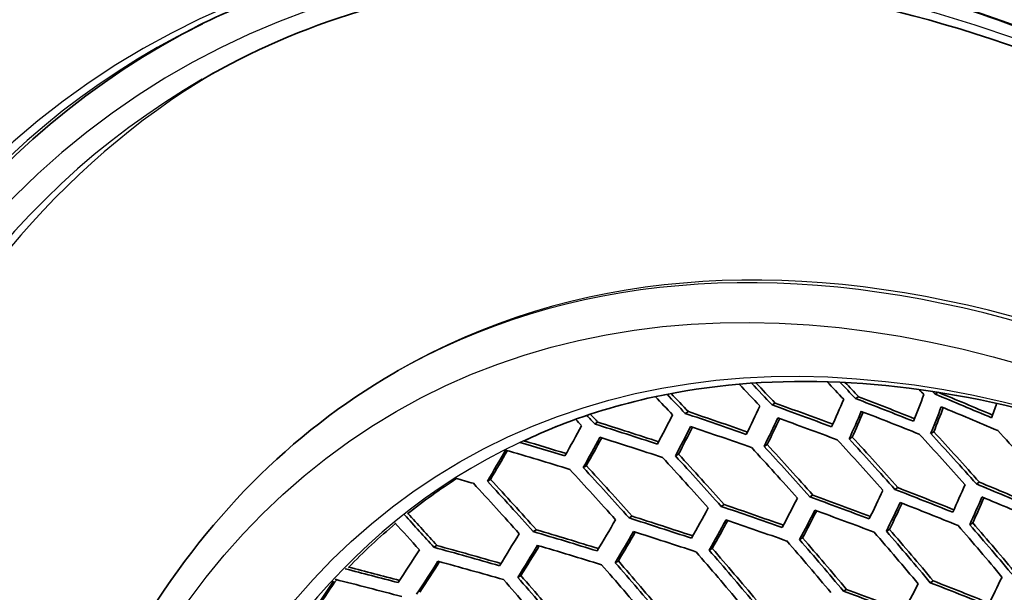
# Model space of a CAD drawing. Units: millimetres. Extents: x 28 to 2161, y -98 to 1160.
# Drawn here: x 1437 to 1462, y 707 to 722 of the extents above; entities that cross this region are included whole.
import ezdxf

# ---------------------------------------------------------------- set-up
doc = ezdxf.new("R2010")
doc.units = ezdxf.units.MM
doc.header["$LTSCALE"] = 4
doc.layers.add('Visible (ISO)', color=7, linetype='Continuous', lineweight=35)
doc.layers.add('Visible Narrow (ISO)', color=7, linetype='Continuous', lineweight=25)

msp = doc.modelspace()

# ---------------------------------------------------------------- linework, layer by layer
at = {"layer": 'Visible (ISO)'}
for p, q in [((1446.38, 712.667), (1446.496, 712.735)), ((1457.977, 712.034), (1458.055, 712.079)), ((1459.978, 712.143), (1460.057, 712.189)), ((1455.885, 711.872), (1455.963, 711.917)), ((1453.703, 711.659), (1453.781, 711.704)), ((1451.431, 711.393), (1451.509, 711.438)), ((1457.821, 711.018), (1457.898, 711.063)), ((1459.868, 711.154), (1459.946, 711.199)), ((1455.684, 710.83), (1455.762, 710.875)), ((1453.457, 710.591), (1453.535, 710.636)), ((1451.141, 710.299), (1451.219, 710.344)), ((1448.734, 709.955), (1448.812, 710)), ((1458.969, 709.749), (1459.046, 709.793)), ((1461.017, 709.885), (1461.094, 709.93)), ((1456.832, 709.561), (1456.909, 709.606)), ((1454.606, 709.322), (1454.683, 709.367)), ((1452.291, 709.031), (1452.368, 709.076)), ((1460.849, 708.862), (1460.925, 708.906)), ((1449.886, 708.689), (1449.963, 708.733)), ((1458.756, 708.7), (1458.832, 708.744)), ((1447.389, 708.294), (1447.467, 708.338)), ((1456.575, 708.487), (1456.651, 708.531)), ((1454.305, 708.222), (1454.382, 708.266)), ((1451.946, 707.906), (1452.023, 707.951)), ((1449.497, 707.538), (1449.574, 707.583)), ((1459.859, 707.405), (1459.935, 707.449)), ((1457.678, 707.192), (1457.754, 707.236))]:
    msp.add_line(p, q, dxfattribs=at)
for centre, major_axis, ratio, start_param, end_param in [((1469.84, 670.258), (-29.25, 50.662), 0.57735, 6.249964, 9.458), ((1403.434, 631.994), (-9.421, 105.475), 0.788675, 5.49801, 5.505961), ((1403.74, 632.021), (9.421, -105.475), 0.788675, 2.356417, 2.364324), ((1403.74, 632.021), (9.43, -105.574), 0.788675, 2.355979, 2.363331), ((1405.578, 632.185), (-9.416, 105.425), 0.788675, 5.498228, 5.504617), ((1405.884, 632.213), (9.415, -105.409), 0.788675, 2.356707, 2.362635), ((1405.884, 632.213), (9.424, -105.509), 0.788675, 2.356269, 2.361446), ((1407.721, 632.377), (-9.402, 105.261), 0.788675, 5.498955, 5.500836), ((1401.291, 631.803), (-9.415, 105.409), 0.788675, 5.4983, 5.504905), ((1401.597, 631.83), (9.416, -105.425), 0.788675, 2.356635, 2.363611), ((1401.597, 631.83), (9.425, -105.525), 0.788675, 2.356196, 2.362794), ((1380.93, 660.194), (77.333, 62.164), 0.211325, 5.889172, 5.907175), ((1403.587, 665.076), (97.844, 0), 0.57735, 0.963357, 0.981374), ((1403.587, 665.076), (97.952, 0), 0.57735, 0.963794, 0.981154), ((1382.001, 658.861), (77.828, 62.562), 0.211325, 5.918976, 5.937008), ((1408.027, 632.404), (9.399, -105.228), 0.788675, 2.357508, 2.358499), ((1403.587, 666.505), (97.101, 0), 0.57735, 0.933094, 0.951153), ((1408.027, 632.404), (9.407, -105.328), 0.788675, 2.357067, 2.357085), ((1403.587, 666.505), (97.21, 0), 0.57735, 0.933612, 0.950966), ((1379.858, 661.527), (76.811, 61.744), 0.211325, 5.859277, 5.877275), ((1403.587, 663.647), (98.55, 0), 0.57735, 0.993404, 1.011402), ((1403.587, 663.647), (98.658, 0), 0.57735, 0.993769, 1.011152), ((1382.307, 658.48), (77.964, 62.672), 0.211325, 5.918496, 5.936494), ((1382.307, 658.48), (78.047, 62.738), 0.211325, 5.918207, 5.934377), ((1403.587, 666.096), (-97.317, 0), 0.57735, 4.074357, 4.092375), ((1383.073, 657.528), (78.296, 62.938), 0.211325, 5.94875, 5.958817), ((1399.454, 631.638), (9.402, -105.261), 0.788675, 2.357362, 2.360482), ((1399.454, 631.638), (9.41, -105.36), 0.788675, 2.356922, 2.359826), ((1378.786, 662.861), (76.26, 61.302), 0.211325, 5.82923, 5.847246), ((1403.587, 662.218), (99.221, 0), 0.57735, 1.023299, 1.041302), ((1403.587, 662.218), (99.327, 0), 0.57735, 1.023599, 1.041021), ((1380.164, 661.147), (-76.963, -61.866), 0.211325, 2.717267, 2.735228), ((1380.164, 661.147), (-77.046, -61.933), 0.211325, 2.717039, 2.733397), ((1403.587, 663.239), (-98.746, 0), 0.57735, 4.13458, 4.15254), ((1381.236, 659.813), (77.477, 62.28), 0.211325, 5.888721, 5.906688), ((1381.236, 659.813), (77.56, 62.347), 0.211325, 5.888462, 5.904724), ((1403.587, 664.667), (-98.05, 0), 0.57735, 4.104573, 4.12255), ((1471.308, 671.106), (-22.698, 39.314), 0.57735, 6.204709, 6.238566), ((1377.715, 664.194), (75.681, 60.836), 0.211325, 5.798967, 5.817026), ((1399.148, 631.611), (-9.399, 105.228), 0.788675, 5.499101, 5.501426), ((1403.587, 660.789), (99.856, 0), 0.57735, 1.053103, 1.071135), ((1403.587, 660.789), (99.962, 0), 0.57735, 1.053344, 1.070823), ((1379.092, 662.48), (-76.42, -61.43), 0.211325, 2.68726, 2.705238), ((1379.092, 662.48), (-76.505, -61.498), 0.211325, 2.687063, 2.703524), ((1403.587, 661.81), (-99.406, 0), 0.57735, 4.164441, 4.182408), ((1378.021, 663.813), (-75.85, -60.972), 0.211325, 2.657044, 2.675062), ((1378.021, 663.813), (-75.934, -61.04), 0.211325, 2.656878, 2.673454), ((1403.587, 660.381), (-100.031, 0), 0.57735, 4.194216, 4.212214), ((1404.812, 632.117), (9.428, -105.556), 0.788675, 2.324753, 2.342589), ((1406.649, 632.281), (-9.41, 105.357), 0.788675, 5.467149, 5.485025), ((1406.955, 632.308), (9.408, -105.333), 0.788675, 2.325657, 2.343538), ((1406.955, 632.308), (9.417, -105.433), 0.788675, 2.325252, 2.343114), ((1408.793, 632.473), (-9.39, 105.135), 0.788675, 5.468054, 5.485976), ((1403.587, 659.36), (100.456, 0), 0.57735, 1.082877, 1.095497), ((1403.587, 659.36), (100.562, 0), 0.57735, 1.083062, 1.094961), ((1402.363, 631.898), (-9.419, 105.456), 0.788675, 5.466748, 5.484605), ((1402.669, 631.926), (9.42, -105.465), 0.788675, 2.325122, 2.342977), ((1402.669, 631.926), (9.429, -105.564), 0.788675, 2.32472, 2.342555), ((1404.506, 632.09), (-9.42, 105.465), 0.788675, 5.466715, 5.48457), ((1404.812, 632.117), (9.419, -105.456), 0.788675, 2.325156, 2.343012), ((1376.949, 665.146), (-75.25, -60.489), 0.211325, 2.626553, 2.644636), ((1376.949, 665.146), (-75.335, -60.558), 0.211325, 2.62642, 2.643123), ((1403.587, 658.952), (-100.622, 0), 0.57735, 4.223966, 4.242018), ((1400.219, 631.707), (-9.408, 105.333), 0.788675, 5.467249, 5.485131), ((1400.525, 631.734), (9.41, -105.357), 0.788675, 2.325556, 2.343433), ((1400.525, 631.734), (9.419, -105.457), 0.788675, 2.325152, 2.343009), ((1398.382, 631.543), (9.39, -105.135), 0.788675, 2.326462, 2.344383), ((1398.382, 631.543), (9.399, -105.235), 0.788675, 2.326055, 2.343956), ((1398.076, 631.515), (-9.387, 105.093), 0.788675, 5.468223, 5.486153), ((1471.308, 671.106), (-22.698, 39.314), 0.57735, 0.029142, 0.086645), ((1403.587, 657.523), (-101.179, 0), 0.57735, 4.25375, 4.258651), ((1395.933, 631.324), (-9.355, 104.738), 0.788675, 5.469679, 5.487682), ((1396.239, 631.351), (9.36, -104.796), 0.788675, 2.327848, 2.345839), ((1396.239, 631.351), (9.369, -104.896), 0.788675, 2.327437, 2.345408), ((1403.587, 662.218), (99.327, 0), 0.57735, 0.961259, 0.97841), ((1383.073, 657.528), (78.296, 62.938), 0.211325, 5.88619, 5.903958), ((1403.587, 663.647), (98.55, 0), 0.57735, 0.930907, 0.948694), ((1403.587, 663.647), (98.658, 0), 0.57735, 0.931376, 0.948515), ((1403.587, 660.789), (99.856, 0), 0.57735, 0.990646, 1.008397), ((1403.587, 660.789), (99.962, 0), 0.57735, 0.990978, 1.008157), ((1382.001, 658.861), (77.828, 62.562), 0.211325, 5.856519, 5.87427), ((1403.587, 662.218), (99.221, 0), 0.57735, 0.960863, 0.97862), ((1383.379, 657.147), (78.425, 63.042), 0.211325, 5.885797, 5.903533), ((1403.587, 663.239), (-98.746, 0), 0.57735, 4.07221, 4.089961), ((1403.587, 659.36), (100.456, 0), 0.57735, 1.020317, 1.038085), ((1403.587, 659.36), (100.562, 0), 0.57735, 1.020589, 1.037814), ((1380.93, 660.194), (77.333, 62.164), 0.211325, 5.826735, 5.844493), ((1382.307, 658.48), (-77.964, -62.672), 0.211325, 2.714562, 2.73228), ((1382.307, 658.48), (-78.047, -62.738), 0.211325, 2.714342, 2.730481), ((1403.587, 661.81), (-99.406, 0), 0.57735, 4.102125, 4.119849), ((1383.379, 657.147), (78.507, 63.108), 0.211325, 5.885547, 5.9016), ((1394.096, 631.16), (9.319, -104.339), 0.788675, 2.329731, 2.341327), ((1394.096, 631.16), (9.328, -104.44), 0.788675, 2.329314, 2.340774), ((1403.587, 657.931), (101.128, 0), 0.57735, 1.050152, 1.067441), ((1379.858, 661.527), (76.811, 61.744), 0.211325, 5.79678, 5.814567), ((1381.236, 659.813), (-77.477, -62.28), 0.211325, 2.684813, 2.702536), ((1381.236, 659.813), (-77.56, -62.347), 0.211325, 2.684623, 2.700855), ((1403.587, 660.381), (-100.031, 0), 0.57735, 4.131874, 4.149593), ((1471.308, 671.106), (-22.698, 39.314), 0.57735, 0.101424, 0.162063), ((1393.789, 631.132), (-9.313, 104.264), 0.788675, 5.471634, 5.481307), ((1378.786, 662.861), (76.26, 61.302), 0.211325, 5.76659, 5.78443), ((1403.587, 657.931), (101.023, 0), 0.57735, 1.049935, 1.067742), ((1380.164, 661.147), (-76.963, -61.866), 0.211325, 2.654898, 2.672649), ((1380.164, 661.147), (-77.046, -61.933), 0.211325, 2.654739, 2.671072), ((1403.587, 658.952), (-100.622, 0), 0.57735, 4.161517, 4.179253), ((1405.578, 632.185), (-9.416, 105.425), 0.788675, 5.435934, 5.453566), ((1405.884, 632.213), (9.415, -105.409), 0.788675, 2.294402, 2.312037), ((1405.884, 632.213), (9.424, -105.509), 0.788675, 2.294033, 2.311649), ((1377.715, 664.194), (75.681, 60.836), 0.211325, 5.736101, 5.754018), ((1403.587, 656.503), (101.557, 0), 0.57735, 1.079557, 1.097427), ((1403.587, 656.503), (101.661, 0), 0.57735, 1.079723, 1.097096), ((1379.092, 662.48), (-76.42, -61.43), 0.211325, 2.624755, 2.642557), ((1379.092, 662.48), (-76.505, -61.498), 0.211325, 2.624628, 2.641075), ((1403.587, 657.523), (-101.179, 0), 0.57735, 4.191111, 4.208888), ((1403.434, 631.994), (-9.421, 105.475), 0.788675, 5.435751, 5.453373), ((1403.74, 632.021), (9.421, -105.475), 0.788675, 2.294158, 2.31178), ((1403.74, 632.021), (9.43, -105.574), 0.788675, 2.29379, 2.311392), ((1403.587, 655.074), (102.161, 0), 0.57735, 1.109359, 1.126838), ((1378.021, 663.813), (-75.85, -60.972), 0.211325, 2.59432, 2.612196), ((1378.021, 663.813), (-75.934, -61.04), 0.211325, 2.594225, 2.610801), ((1403.587, 656.094), (-101.703, 0), 0.57735, 4.220714, 4.238556), ((1401.291, 631.803), (-9.415, 105.409), 0.788675, 5.435995, 5.45363), ((1401.597, 631.83), (9.416, -105.425), 0.788675, 2.294341, 2.311973), ((1401.597, 631.83), (9.425, -105.525), 0.788675, 2.293972, 2.311584), ((1376.643, 665.527), (75.073, 60.347), 0.211325, 5.705243, 5.723261), ((1403.587, 655.074), (102.057, 0), 0.57735, 1.109242, 1.127199), ((1399.148, 631.611), (-9.399, 105.228), 0.788675, 5.436669, 5.454339), ((1399.454, 631.638), (9.402, -105.261), 0.788675, 2.294953, 2.312617), ((1399.454, 631.638), (9.41, -105.36), 0.788675, 2.294582, 2.312227), ((1376.949, 665.146), (-75.25, -60.489), 0.211325, 2.563524, 2.581499), ((1376.949, 665.146), (-75.335, -60.558), 0.211325, 2.563463, 2.580184), ((1403.587, 654.665), (-102.194, 0), 0.57735, 4.250384, 4.268315), ((1397.004, 631.42), (-9.372, 104.93), 0.788675, 5.43778, 5.455508), ((1397.311, 631.447), (9.376, -104.98), 0.788675, 2.296001, 2.31372), ((1397.311, 631.447), (9.385, -105.08), 0.788675, 2.295627, 2.313326), ((1403.587, 653.645), (102.526, 0), 0.57735, 1.139048, 1.153299), ((1403.587, 653.645), (102.629, 0), 0.57735, 1.139118, 1.15278), ((1395.167, 631.256), (9.35, -104.683), 0.788675, 2.297117, 2.314894), ((1375.878, 666.479), (-74.62, -59.983), 0.211325, 2.532294, 2.549311), ((1375.878, 666.479), (-74.706, -60.053), 0.211325, 2.532268, 2.547996), ((1471.308, 671.106), (-22.698, 39.314), 0.57735, 0.177981, 0.181451), ((1403.587, 653.237), (-102.654, 0), 0.57735, 4.28018, 4.298112), ((1394.861, 631.228), (-9.335, 104.516), 0.788675, 5.439339, 5.457149), ((1395.167, 631.256), (9.341, -104.582), 0.788675, 2.297495, 2.315292), ((1383.073, 657.528), (78.296, 62.938), 0.211325, 5.824555, 5.842087), ((1403.587, 659.36), (100.456, 0), 0.57735, 0.958682, 0.976214), ((1403.587, 659.36), (100.562, 0), 0.57735, 0.959045, 0.976011), ((1384.145, 656.195), (78.738, 63.293), 0.211325, 5.854114, 5.87165), ((1403.587, 657.931), (101.023, 0), 0.57735, 0.988241, 1.005777), ((1403.587, 657.931), (101.128, 0), 0.57735, 0.988544, 1.005545)]:
    msp.add_ellipse(centre, major_axis=major_axis, ratio=ratio, start_param=start_param, end_param=end_param, dxfattribs=at)
for points, knots in [([(1441.462, 721.397), (1443.059, 722.187), (1444.776, 722.761), (1448.413, 723.458), (1450.333, 723.582), (1454.329, 723.374), (1456.405, 723.041), (1460.659, 721.924), (1462.837, 721.14), (1466.025, 719.688), (1467.018, 719.195), (1468.013, 718.659)], [5.5348535, 5.5348535, 5.5348535, 5.5348535, 5.6955877, 5.6955877, 5.8563219, 5.8563219, 6.0170561, 6.0170561, 6.1777903, 6.1777903, 6.2500086, 6.2500086, 6.2500086, 6.2500086]), ([(1469.974, 717.171), (1467.217, 718.765), (1464.464, 720.03), (1457.576, 722.365), (1453.535, 722.921), (1446.823, 722.333), (1444.036, 721.474), (1441.574, 720.054)], [3.1408368, 3.1408368, 3.1408368, 3.1408368, 3.3452313, 3.3452313, 3.6641334, 3.6641334, 3.9266621, 3.9266621, 3.9266621, 3.9266621]), ([(1446.38, 712.667), (1443.796, 711.174), (1441.623, 708.975), (1438.294, 703.38), (1437.152, 699.966), (1436.019, 692.252), (1436.042, 687.941), (1437.259, 678.881), (1438.454, 674.134), (1441.89, 664.689), (1444.129, 659.993), (1449.424, 651.119), (1452.478, 646.944), (1459.1, 639.531), (1462.666, 636.296), (1469.96, 631.093), (1473.686, 629.128), (1480.925, 626.685), (1484.439, 626.205), (1490.275, 626.751), (1492.695, 627.502), (1494.837, 628.737)], [3.92732, 3.92732, 3.92732, 3.92732, 4.239634, 4.239634, 4.557268, 4.557268, 4.879028, 4.879028, 5.201053, 5.201053, 5.522724, 5.522724, 5.844263, 5.844263, 6.16598, 6.16598, 6.48805, 6.48805, 6.809535, 6.809535, 7.068255, 7.068255, 7.068255, 7.068255]), ([(1495.652, 632.89), (1497.867, 634.624), (1499.66, 637.033), (1502.183, 642.932), (1502.929, 646.397), (1503.316, 654.039), (1502.965, 658.209), (1501.199, 666.848), (1499.785, 671.316), (1496.034, 680.097), (1493.697, 684.409), (1488.337, 692.433), (1485.314, 696.144), (1478.896, 702.588), (1475.501, 705.319), (1468.692, 709.529), (1465.279, 711.008), (1458.777, 712.581), (1455.693, 712.671), (1452.048, 711.885), (1451.198, 711.625), (1450.383, 711.297)], [0.866996, 0.866996, 0.866996, 0.866996, 1.193696, 1.193696, 1.514007, 1.514007, 1.832177, 1.832177, 2.150494, 2.150494, 2.469093, 2.469093, 2.787732, 2.787732, 3.106148, 3.106148, 3.424281, 3.424281, 3.743462, 3.743462, 3.845393, 3.845393, 3.845393, 3.845393])]:
    msp.add_open_spline(points, degree=3, knots=knots, dxfattribs=at)
at = {"layer": 'Visible Narrow (ISO)'}
for centre, major_axis, start_param, end_param in [((1461.239, 665.293), (35.4, -61.315), 2.300855, 7.123923), ((1469.378, 669.992), (-29.336, 50.811), 5.530761, 10.177203), ((1469.84, 670.258), (-28.879, 50.02), 5.514896, 10.193068), ((1469.616, 670.129), (29.258, -50.677), 3.104526, 6.320252), ((1470.733, 670.774), (-28.629, 49.586), 0.009136, 3.132457), ((1470.193, 670.462), (-28.629, 49.587), 6.282857, 9.425107), ((1470.733, 670.774), (24.229, -41.965), 6.282857, 9.425107), ((1470.616, 670.707), (24.229, -41.965), 6.282857, 9.425107), ((1471.167, 671.024), (-22.71, 39.334), 6.201587, 9.506376)]:
    msp.add_ellipse(centre, major_axis=major_axis, ratio=0.57735, start_param=start_param, end_param=end_param, dxfattribs=at)
for centre, major_axis in [((1470.235, 670.487), (23.797, -41.218)), ((1470.89, 670.865), (22.848, -39.575))]:
    msp.add_ellipse(centre, major_axis=major_axis, ratio=0.57735, dxfattribs=at)

doc.saveas('drawing.dxf')
